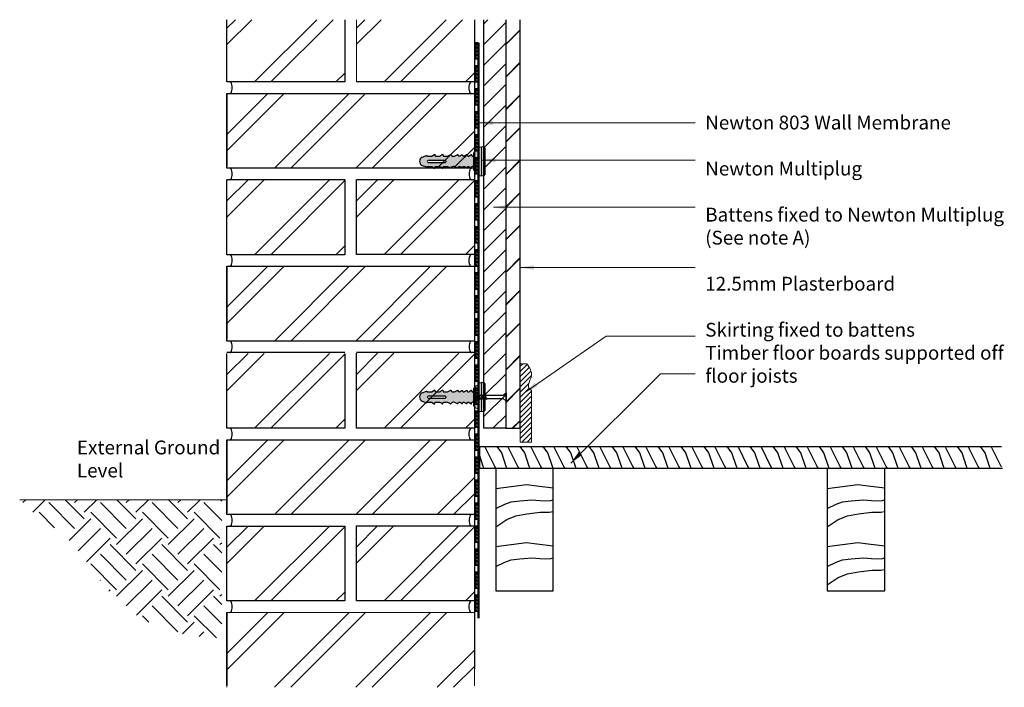
# Model space of a CAD drawing. Units: millimetres. Extents: x 4324 to 5180, y 1869 to 2449.
import ezdxf

# ---------------------------------------------------------------- set-up
doc = ezdxf.new("R2010")
doc.units = ezdxf.units.MM
doc.header["$LTSCALE"] = 10
doc.linetypes.add('HIDDEN', pattern=[9.525, 6.35, -3.175])
doc.layers.add('Leader', color=7, linetype='Continuous', lineweight=20)
for name, color, linetype in [('Newton Damp Proofing', 5, 'Continuous'), ('Notes', 7, 'Continuous'), ('Structure', 7, 'Continuous')]:
    doc.layers.add(name, color=color, linetype=linetype)
doc.styles.add('CITY', font='cityb___.ttf', dxfattribs={"height": 15})
doc.styles.get("Standard").update_dxf_attribs({"font": 'arial.ttf'})
doc.dimstyles.new('1X4', dxfattribs={"dimtxt": 3, "dimasz": 12, "dimexe": 0.8, "dimexo": 1, "dimgap": 2, "dimtad": 0, "dimdec": 0, "dimlfac": 4, "dimrnd": 0.05, "dimdsep": 46, "dimtxsty": 'CITY', "dimcen": -5, "dimclrd": 7, "dimclre": 2, "dimclrt": 7, "dimadec": 0, "dimazin": 0, "dimtfac": 1, "dimtdec": 0, "dimtofl": 0, "dimtmove": 0, "dimatfit": 0, "dimfxl": 1, "dimtolj": 1, "dimtzin": 0, "dimlwd": 15, "dimlwe": 18, "dimarcsym": 0})

# ---------------------------------------------------------------- blocks, each defined once
blk = doc.blocks.new('A$C103A136E')
at = {"layer": 'Newton Damp Proofing', "color": 5, "ltscale": 2}
for p, q in [((14, 3), (0, 3)), ((0, 3), (20, 3)), ((0, 2.5), (0, 0)), ((13.5, 2.5), (0.5, 2.5)), ((0.5, 2.5), (0.5, 0.5)), ((0.5, 0.5), (13.5, 0.5)), ((13.5, 0.5), (13.5, 2.5)), ((14, 0), (14, 2.5)), ((20, 2.5), (14, 2.5)), ((0, 0), (14, 0))]:
    blk.add_line(p, q, dxfattribs=at)
at = {"layer": 'Newton Damp Proofing', "color": 5, "ltscale": 3}
blk.add_line((9.6, 0.5), (11.89, 2.5), dxfattribs=at)
for points in [[(0.5, 0.5), (2.78, 2.5)], [(3.39, 0.5), (5.67, 2.5)], [(6.47, 0.5), (8.76, 2.5)], [(12.71, 0.5), (13.5, 1.19)]]:
    blk.add_lwpolyline(points, dxfattribs=at)
blk = doc.blocks.new('A$C739C2599')
at = {"layer": 'Newton Damp Proofing', "ltscale": 2}
h = blk.add_hatch(color=174, dxfattribs=at)
h.paths.add_polyline_path([(46.9, 16.92), (46.49, 16.92), (46.4, 16.92), (46.23, 16.95), (46.05, 16.98), (45.87, 17.07), (45.67, 17.23), (45.58, 17.32), (45.48, 17.46), (45.4, 17.68), (45.35, 17.78), (45.33, 18.05), (45.33, 18.17), (45.3, 18.33), (45.23, 18.47), (45.12, 18.52), (44.99, 18.52), (44.88, 18.49), (44.81, 18.45), (43.88, 17.66), (42.77, 17.14), (42.43, 17.09), (41.98, 17.21), (41.89, 17.23), (41.63, 17.49), (41.59, 17.53), (41.54, 17.58), (41.49, 17.63), (41.47, 17.71), (41.42, 17.85), (41.36, 18.06), (41.34, 18.15), (41.31, 18.21), (41.28, 18.28), (41.23, 18.38), (41.09, 18.43), (41.02, 18.45), (40.83, 18.37), (40.35, 17.99), (40.12, 17.82), (39.93, 17.67), (39.85, 17.6), (39.18, 17.31), (38.88, 17.18), (38.74, 17.12), (38.7, 17.11), (38.62, 17.1), (38.41, 17.08), (38.29, 17.11), (38.15, 17.15), (37.91, 17.21), (37.78, 17.32), (37.64, 17.44), (37.51, 17.57), (37.36, 18.01), (37.33, 18.08), (37.28, 18.18), (37.22, 18.28), (37.11, 18.32), (37.03, 18.34), (36.96, 18.32), (36.75, 18.18), (36.66, 18.06), (36.34, 17.83), (36.03, 17.61), (35.68, 17.43), (35.03, 17.21), (34.84, 17.18), (34.67, 17.15), (34.42, 17.23), (34.22, 17.28), (34.07, 17.33), (33.99, 17.36), (33.97, 17.36), (33.89, 17.45), (33.83, 17.52), (33.79, 17.57), (33.71, 17.66), (33.68, 17.69), (33.65, 17.73), (33.61, 17.78), (33.51, 17.89), (33.5, 17.94), (33.47, 18.01), (33.44, 18.09), (33.39, 18.19), (33.38, 18.2), (33.35, 18.24), (33.31, 18.29), (33.26, 18.34), (33.22, 18.39), (33.19, 18.4), (33.07, 18.39), (32.96, 18.38), (32.79, 18.25), (32.27, 18), (31.73, 17.7), (31.06, 17.4), (30.37, 17.07), (29.87, 16.96), (29.47, 16.95), (28.63, 17.1), (27.92, 17.57), (27.45, 18.28), (27.35, 18.37), (27.28, 18.42), (27.23, 18.44), (27.15, 18.44), (27.11, 18.44), (27.07, 18.44), (27.03, 18.44), (26.76, 18.3), (26.02, 17.87), (25.07, 17.36), (24.44, 17.15), (21.07, 17.15), (21.02, 17.15), (20.91, 17.19), (20.82, 17.29), (20.74, 17.36), (20.64, 17.49), (20.54, 17.74), (20.48, 17.86), (20.43, 18.02), (20.39, 18.14), (20.37, 18.3), (20.35, 18.42), (20.31, 18.52), (20.25, 18.58), (20.19, 18.62), (20.13, 18.64), (20.06, 18.65), (19.97, 18.63), (19.85, 18.55), (19.42, 18.16), (18.92, 17.83), (18.24, 17.47), (17.46, 17.16), (14.08, 17.16), (14, 17.16), (13.86, 17.17), (13.77, 17.25), (13.68, 17.42), (13.55, 17.65), (13.49, 17.8), (13.44, 17.95), (13.37, 18.22), (13.35, 18.36), (13.34, 18.43), (13.31, 18.48), (13.29, 18.53), (13.25, 18.57), (13.22, 18.59), (13.16, 18.62), (13.09, 18.64), (13.04, 18.65), (12.98, 18.63), (12.87, 18.58), (10.78, 17.16), (6.67, 17.16), (6.62, 17.17), (6.57, 17.18), (6.52, 17.2), (6.47, 17.24), (6.45, 17.27), (6.42, 17.32), (6.29, 17.52), (6.23, 17.57), (6.14, 17.6), (6.1, 17.6), (6.04, 17.6), (5.98, 17.58), (2.48, 16.23, 0.309661), (0, 12.62, 0.310413), (2.48, 9.01), (5.98, 7.66), (6.04, 7.64), (6.1, 7.64), (6.14, 7.64), (6.23, 7.67), (6.29, 7.72), (6.42, 7.92), (6.45, 7.97), (6.47, 8), (6.52, 8.03), (6.57, 8.06), (6.62, 8.07), (6.67, 8.08), (10.78, 8.08), (12.87, 6.66), (12.98, 6.61), (13.04, 6.59), (13.09, 6.59), (13.16, 6.62), (13.22, 6.64), (13.25, 6.67), (13.29, 6.71), (13.31, 6.75), (13.34, 6.81), (13.35, 6.88), (13.37, 7.02), (13.44, 7.29), (13.49, 7.44), (13.55, 7.59), (13.68, 7.82), (13.77, 7.99), (13.86, 8.07), (14, 8.08), (14.08, 8.08), (17.46, 8.08), (18.24, 7.77), (18.92, 7.4), (19.42, 7.07), (19.85, 6.69), (19.97, 6.61), (20.06, 6.59), (20.13, 6.6), (20.19, 6.62), (20.25, 6.66), (20.31, 6.71), (20.35, 6.82), (20.37, 6.94), (20.39, 7.1), (20.43, 7.21), (20.48, 7.38), (20.54, 7.5), (20.64, 7.75), (20.74, 7.88), (20.82, 7.95), (20.91, 8.05), (21.02, 8.09), (21.07, 8.09), (24.44, 8.09), (25.07, 7.88), (26.02, 7.37), (26.76, 6.94), (27.03, 6.8), (27.07, 6.8), (27.11, 6.8), (27.15, 6.8), (27.23, 6.8), (27.28, 6.81), (27.35, 6.87), (27.45, 6.96), (27.92, 7.67), (28.63, 8.14), (29.47, 8.28), (29.87, 8.28), (30.37, 8.16), (31.06, 7.84), (31.73, 7.54), (32.27, 7.23), (32.79, 6.99), (32.96, 6.86), (33.07, 6.85), (33.19, 6.84), (33.22, 6.85), (33.26, 6.89), (33.31, 6.95), (33.35, 7), (33.38, 7.03), (33.39, 7.05), (33.44, 7.15), (33.47, 7.23), (33.5, 7.3), (33.51, 7.35), (33.61, 7.46), (33.65, 7.51), (33.68, 7.55), (33.71, 7.58), (33.79, 7.67), (33.83, 7.72), (33.89, 7.79), (33.97, 7.88), (33.99, 7.88), (34.07, 7.91), (34.22, 7.95), (34.42, 8.01), (34.67, 8.08), (34.84, 8.06), (35.03, 8.03), (35.17, 8), (35.68, 7.81), (36.03, 7.63), (36.34, 7.41), (36.66, 7.18), (36.75, 7.06), (36.96, 6.92), (37.03, 6.89), (37.11, 6.92), (37.22, 6.96), (37.28, 7.05), (37.33, 7.15), (37.36, 7.23), (37.51, 7.67), (37.64, 7.79), (37.78, 7.92), (37.91, 8.03), (38.15, 8.09), (38.29, 8.13), (38.41, 8.16), (38.62, 8.14), (38.7, 8.13), (38.74, 8.12), (38.88, 8.06), (39.18, 7.93), (39.85, 7.63), (39.93, 7.57), (40.12, 7.42), (40.35, 7.24), (40.83, 6.87), (41.02, 6.79), (41.09, 6.8), (41.23, 6.85), (41.28, 6.95), (41.31, 7.03), (41.34, 7.09), (41.36, 7.18), (41.42, 7.38), (41.47, 7.53), (41.49, 7.61), (41.54, 7.66), (41.59, 7.71), (41.63, 7.75), (41.89, 8), (41.98, 8.03), (42.43, 8.15), (42.77, 8.1), (43.88, 7.57), (44.81, 6.79), (44.88, 6.75), (44.99, 6.72), (45.12, 6.72), (45.23, 6.77), (45.3, 6.91), (45.33, 7.06), (45.33, 7.19), (45.35, 7.46), (45.4, 7.56), (45.48, 7.78), (45.58, 7.92), (45.67, 8.01), (45.87, 8.17), (46.05, 8.26), (46.23, 8.29), (46.4, 8.32), (46.49, 8.32), (46.9, 8.32), (46.9, 10.87)])
h.paths.add_polyline_path([(7.61, 13.62), (22.38, 13.62, -0.414214), (22.88, 13.12), (22.88, 12.12, -0.414214), (22.38, 11.62), (7.61, 11.62, -1)], flags=16)
h = blk.add_hatch(color=30, dxfattribs=at)
h.paths.add_polyline_path([(51.22, 22.91, 0.224916), (46.98, 19.7, 0.120624), (46.9, 19.35), (46.9, 10.87), (46.9, 5.65, 0.120624), (46.98, 5.3, 0.224916), (51.22, 2.09), (51.22, 10.02)])
h.paths.add_polyline_path([(51.82, 23.64, -0.355176), (51.22, 22.91), (51.22, 10.02), (51.22, 2.09, -0.355176), (51.82, 1.36), (51.82, 9.52)])
h.paths.add_polyline_path([(53.82, 25), (51.82, 25), (51.82, 9.52), (51.82, 0), (53.82, 0), (53.82, 9.52)])
for points in [[(55.98, 25.15), (53.81, 25.22), (53.81, 25), (53.82, 25), (53.82, 9.52), (53.82, 0.01), (55.98, 0.09), (55.98, 12.62)], [(56.93, 24.29, 0.362379), (55.98, 25.15), (55.98, 12.62), (55.98, 0.09, 0.362379), (56.93, 0.94)]]:
    blk.add_hatch(color=174, dxfattribs=at).paths.add_polyline_path(points)
at = {"color": 36, "linetype": 'Continuous', "lineweight": 15}
blk.add_line((53.82, 25), (51.82, 25), dxfattribs=at)
at = {"color": 178, "linetype": 'Continuous', "lineweight": 15}
blk.add_line((55.98, 25.15), (53.81, 25.22), dxfattribs=at)
at = {"color": 186, "linetype": 'Continuous', "lineweight": 15}
blk.add_line((53.81, 25), (53.81, 25.22), dxfattribs=at)
at = {"color": 178, "linetype": 'Continuous', "lineweight": 15}
blk.add_arc((55.94, 24.15), 1, 8.32156, 87.99946, dxfattribs=at)
at = {"layer": 'Newton Damp Proofing', "color": 186, "linetype": 'Continuous', "lineweight": 15}
for p, q in [((5.98, 17.58), (2.48, 16.23)), ((2.48, 9.01), (5.98, 7.66)), ((22.38, 13.62), (7.61, 13.62)), ((7.61, 11.62), (22.38, 11.62)), ((22.88, 12.12), (22.88, 13.12))]:
    blk.add_line(p, q, dxfattribs=at)
at = {"layer": 'Newton Damp Proofing', "color": 36, "linetype": 'Continuous', "lineweight": 15}
for p, q in [((46.9, 19.35), (46.9, 10.87)), ((51.22, 10.02), (51.22, 22.91)), ((51.82, 9.52), (51.82, 25)), ((53.82, 9.52), (53.82, 25)), ((46.9, 10.87), (46.9, 5.65)), ((51.22, 2.09), (51.22, 10.02)), ((51.82, 0), (51.82, 9.52)), ((53.82, 0), (53.82, 9.52)), ((51.82, 0), (53.82, 0))]:
    blk.add_line(p, q, dxfattribs=at)
at = {"layer": 'Newton Damp Proofing', "color": 178, "linetype": 'Continuous', "lineweight": 15}
for p, q in [((55.98, 25.15), (55.98, 12.62)), ((55.98, 12.62), (55.98, 0.09)), ((53.81, 0.01), (55.98, 0.09))]:
    blk.add_line(p, q, dxfattribs=at)
at = {"layer": 'Newton Damp Proofing', "color": 178, "linetype": 'HIDDEN', "lineweight": 0}
for p, q in [((55.98, 12.62), (55.98, 25.15)), ((55.98, 0.09), (55.98, 12.62))]:
    blk.add_line(p, q, dxfattribs=at)
at = {"layer": 'Newton Damp Proofing', "color": 178, "ltscale": 2}
blk.add_line((56.93, 24.29), (56.93, 0.94), dxfattribs=at)
at = {"layer": 'Newton Damp Proofing', "color": 186, "ltscale": 2}
for p, q in [((7.61, 13.62), (22.38, 13.62)), ((7.61, 11.62), (22.38, 11.62)), ((22.88, 13.12), (22.88, 12.12)), ((46.49, 16.92), (46.9, 16.92)), ((46.49, 8.32), (46.9, 8.32))]:
    blk.add_line(p, q, dxfattribs=at)
for points in [[(2.48, 16.23), (5.98, 17.58)], [(5.98, 17.58), (6.04, 17.6), (6.1, 17.6), (6.14, 17.6), (6.23, 17.57), (6.29, 17.52), (6.42, 17.32), (6.45, 17.27), (6.47, 17.24), (6.52, 17.2), (6.57, 17.18), (6.62, 17.17), (6.67, 17.16), (10.78, 17.16), (12.87, 18.58), (12.98, 18.63), (13.04, 18.65), (13.09, 18.64), (13.16, 18.62), (13.22, 18.59), (13.25, 18.57), (13.29, 18.53), (13.31, 18.48), (13.34, 18.43), (13.35, 18.36), (13.37, 18.22), (13.44, 17.95), (13.49, 17.8), (13.55, 17.65), (13.68, 17.42), (13.77, 17.25), (13.86, 17.17), (14, 17.16), (14.08, 17.16), (17.46, 17.16), (18.24, 17.47), (18.92, 17.83), (19.42, 18.16), (19.85, 18.55), (19.97, 18.63), (20.06, 18.65), (20.13, 18.64), (20.19, 18.62), (20.25, 18.58), (20.31, 18.52), (20.35, 18.42), (20.37, 18.3), (20.39, 18.14), (20.43, 18.02), (20.48, 17.86), (20.54, 17.74), (20.64, 17.49), (20.74, 17.36), (20.82, 17.29), (20.91, 17.19), (21.02, 17.15), (21.07, 17.15), (24.44, 17.15), (25.07, 17.36), (26.02, 17.87), (26.76, 18.3), (27.03, 18.44), (27.07, 18.44), (27.11, 18.44), (27.15, 18.44), (27.23, 18.44), (27.28, 18.42), (27.35, 18.37), (27.45, 18.28), (27.92, 17.57), (28.63, 17.1), (29.47, 16.95), (29.87, 16.96), (30.37, 17.07), (31.06, 17.4), (31.73, 17.7), (32.27, 18), (32.79, 18.25), (32.96, 18.38), (33.07, 18.39), (33.19, 18.4), (33.22, 18.39), (33.26, 18.34), (33.31, 18.29), (33.35, 18.24), (33.38, 18.2), (33.39, 18.19), (33.44, 18.09), (33.47, 18.01), (33.5, 17.94), (33.51, 17.89), (33.61, 17.78), (33.65, 17.73), (33.68, 17.69), (33.71, 17.66), (33.79, 17.57), (33.83, 17.52), (33.89, 17.45), (33.97, 17.36), (33.99, 17.36), (34.07, 17.33), (34.22, 17.28), (34.42, 17.23), (34.67, 17.15), (34.84, 17.18), (35.03, 17.21), (35.68, 17.43), (35.68, 17.43), (36.03, 17.61), (36.34, 17.83), (36.66, 18.06), (36.75, 18.18), (36.96, 18.32), (37.03, 18.34), (37.11, 18.32), (37.22, 18.28), (37.28, 18.18), (37.33, 18.08), (37.36, 18.01), (37.51, 17.57), (37.64, 17.44), (37.78, 17.32), (37.91, 17.21), (38.15, 17.15), (38.29, 17.11), (38.39, 17.08), (38.42, 17.08), (38.62, 17.1), (38.7, 17.11), (38.74, 17.12), (38.88, 17.18), (39.18, 17.31), (39.85, 17.6), (39.93, 17.67), (40.12, 17.82), (40.35, 17.99), (40.83, 18.37), (41.02, 18.45), (41.09, 18.43), (41.23, 18.38), (41.28, 18.28), (41.31, 18.21), (41.34, 18.15), (41.36, 18.06), (41.42, 17.85), (41.47, 17.71), (41.49, 17.63), (41.54, 17.58), (41.59, 17.53), (41.63, 17.49), (41.89, 17.23), (41.98, 17.21), (42.43, 17.09), (42.77, 17.14), (43.88, 17.66), (44.81, 18.45), (44.88, 18.49), (44.99, 18.52), (45.12, 18.52), (45.23, 18.47), (45.3, 18.33), (45.33, 18.17), (45.33, 18.05), (45.35, 17.78), (45.4, 17.68), (45.48, 17.46), (45.58, 17.32), (45.67, 17.23), (45.87, 17.07), (46.05, 16.98), (46.23, 16.95), (46.4, 16.92), (46.49, 16.92), (46.9, 16.92)], [(2.48, 9.01), (5.98, 7.66)], [(5.98, 7.66), (6.04, 7.64), (6.1, 7.64), (6.14, 7.64), (6.23, 7.67), (6.29, 7.72), (6.42, 7.92), (6.45, 7.97), (6.47, 8), (6.52, 8.03), (6.57, 8.06), (6.62, 8.07), (6.67, 8.08), (10.78, 8.08), (12.87, 6.66), (12.98, 6.61), (13.04, 6.59), (13.09, 6.59), (13.16, 6.62), (13.22, 6.64), (13.25, 6.67), (13.29, 6.71), (13.31, 6.75), (13.34, 6.81), (13.35, 6.88), (13.37, 7.02), (13.44, 7.29), (13.49, 7.44), (13.55, 7.59), (13.68, 7.82), (13.77, 7.99), (13.86, 8.07), (14, 8.08), (14.08, 8.08), (17.46, 8.08), (18.24, 7.77), (18.92, 7.4), (19.42, 7.07), (19.85, 6.69), (19.97, 6.61), (20.06, 6.59), (20.13, 6.6), (20.19, 6.62), (20.25, 6.66), (20.31, 6.71), (20.35, 6.82), (20.37, 6.94), (20.39, 7.1), (20.43, 7.21), (20.48, 7.38), (20.54, 7.5), (20.64, 7.75), (20.74, 7.88), (20.82, 7.95), (20.91, 8.05), (21.02, 8.09), (21.07, 8.09), (24.44, 8.09), (25.07, 7.88), (26.02, 7.37), (26.76, 6.94), (27.03, 6.8), (27.07, 6.8), (27.11, 6.8), (27.15, 6.8), (27.23, 6.8), (27.28, 6.81), (27.35, 6.87), (27.45, 6.96), (27.92, 7.67), (28.63, 8.14), (29.47, 8.28), (29.87, 8.28), (30.37, 8.16), (31.06, 7.84), (31.73, 7.54), (32.27, 7.23), (32.79, 6.99), (32.96, 6.86), (33.07, 6.85), (33.19, 6.84), (33.22, 6.85), (33.26, 6.89), (33.31, 6.95), (33.35, 7), (33.38, 7.03), (33.39, 7.05), (33.44, 7.15), (33.47, 7.23), (33.5, 7.3), (33.51, 7.35), (33.61, 7.46), (33.65, 7.51), (33.68, 7.55), (33.71, 7.58), (33.79, 7.67), (33.83, 7.72), (33.89, 7.79), (33.97, 7.88), (33.99, 7.88), (34.07, 7.91), (34.22, 7.95), (34.42, 8.01), (34.67, 8.08), (34.84, 8.06), (35.03, 8.03), (35.17, 8), (35.68, 7.81), (36.03, 7.63), (36.34, 7.41), (36.66, 7.18), (36.75, 7.06), (36.96, 6.92), (37.03, 6.89), (37.11, 6.92), (37.22, 6.96), (37.28, 7.05), (37.33, 7.15), (37.36, 7.23), (37.51, 7.67), (37.64, 7.79), (37.78, 7.92), (37.91, 8.03), (38.15, 8.09), (38.29, 8.13), (38.39, 8.16), (38.42, 8.16), (38.62, 8.14), (38.7, 8.13), (38.74, 8.12), (38.88, 8.06), (39.18, 7.93), (39.85, 7.63), (39.93, 7.57), (40.12, 7.42), (40.35, 7.24), (40.83, 6.87), (41.02, 6.79), (41.09, 6.8), (41.23, 6.85), (41.28, 6.95), (41.31, 7.03), (41.34, 7.09), (41.36, 7.18), (41.42, 7.38), (41.47, 7.53), (41.49, 7.61), (41.54, 7.66), (41.59, 7.71), (41.63, 7.75), (41.89, 8), (41.98, 8.03), (42.43, 8.15), (42.77, 8.1), (43.88, 7.57), (44.81, 6.79), (44.88, 6.75), (44.99, 6.72), (45.12, 6.72), (45.23, 6.77), (45.3, 6.91), (45.33, 7.06), (45.33, 7.19), (45.35, 7.46), (45.4, 7.56), (45.48, 7.78), (45.58, 7.92), (45.67, 8.01), (45.87, 8.17), (46.05, 8.26), (46.23, 8.29), (46.4, 8.32), (46.49, 8.32), (46.9, 8.32)]]:
    blk.add_lwpolyline(points, dxfattribs=at)
at = {"layer": 'Newton Damp Proofing', "color": 36, "linetype": 'Continuous', "lineweight": 15}
for centre, radius, start, end in [((47.65, 19.35), 0.75, 152.48797, 180), ((52.49, 16.83), 6.21, 101.78476, 152.48797), ((51.07, 23.64), 0.75, 281.78476, 360), ((47.65, 5.65), 0.75, 180, 207.51203), ((52.49, 8.17), 6.21, 207.51203, 258.21524), ((51.07, 1.36), 0.75, 0, 78.21524)]:
    blk.add_arc(centre, radius, start, end, dxfattribs=at)
at = {"layer": 'Newton Damp Proofing', "color": 186, "linetype": 'Continuous', "lineweight": 15}
for centre, radius, start, end in [((3.87, 12.62), 3.87, 111.09846, 180), ((3.87, 12.62), 3.87, 180, 248.90154), ((7.61, 12.62), 1, 90, 270), ((22.38, 13.12), 0.5, 0, 90), ((22.38, 12.12), 0.5, 270, 0)]:
    blk.add_arc(centre, radius, start, end, dxfattribs=at)
at = {"layer": 'Newton Damp Proofing', "color": 186, "ltscale": 2}
blk.add_arc((3.87, 12.62), 3.87, 111.09846, 248.90199, dxfattribs=at)
at = {"layer": 'Newton Damp Proofing', "color": 178, "linetype": 'Continuous', "lineweight": 15}
blk.add_arc((55.94, 1.09), 1, 272.00054, 351.67844, dxfattribs=at)
blk = doc.blocks.new('skirting board')
at = {"layer": 'Structure', "lineweight": 13}
h = blk.add_hatch(dxfattribs=at)
h.set_pattern_fill('ANSI31', color=256)
h.set_pattern_definition([(45, (-5603.099, -2081.1357), (-2.245064, 2.245064), [])])
edge = h.paths.add_edge_path()
edge.add_spline(control_points=[(0, 44.72), (-0.94, 45.5), (-2.88, 47.11), (-2.39, 52.29), (1.85, 58.83), (-1.68, 64.61), (-3.84, 68.14)], knot_values=[0, 0, 0, 0, 3.459205, 7.121287, 14.232169, 25.375983, 25.375983, 25.375983, 25.375983], degree=3, periodic=0)
edge.add_line((-3.84, 68.14), (-9.84, 68.14))
edge.add_line((-9.84, 68.14), (-9.84, 0))
edge.add_line((-9.84, 0), (0, 0))
edge.add_line((0, 0), (0, 44.72))
for points in [[(-9.84, 68.14), (-3.84, 68.14)], [(0, 0), (-9.84, 0), (-9.84, 68.14), (-3.84, 68.14)], [(-9.84, 6.87), (-9.84, 65.14)], [(0, 44.72), (0, 0)]]:
    blk.add_lwpolyline(points, dxfattribs=at)
blk.add_spline([(-3.84, 68.14), (0, 57.68), (-2.31, 50.95), (-2.31, 47.29), (0, 44.72)], degree=3, dxfattribs=at)

msp = doc.modelspace()

# ---------------------------------------------------------------- hatches: boundary and pattern name
at = {"layer": 'Structure', "lineweight": 13}
h = msp.add_hatch(dxfattribs=at)
h.set_pattern_fill('ANSI31', color=256, scale=4)
h.set_pattern_definition([(45, (3168.999, -1502.222), (-8.980256, 8.980256), [])])
h.paths.add_polyline_path([(4746.49, 2448.56), (4727.49, 2448.56), (4727.49, 2093.64), (4746.49, 2093.64)])
at = {"layer": 'Structure', "ltscale": 2}
h = msp.add_hatch(dxfattribs=at)
h.set_pattern_fill('WOOD1', scale=20, angle=-90, style=0, pattern_type=2)
h.set_pattern_definition([(126.8699, (4882.94, -807.658), (40.0000025, -59.9999984), [10, -90]), (116.5651, (4876.94, -819.658), (-20.000026, 19.999983), [22.36068, -22.36068]), (108.4349, (4866.94, -819.658), (-19.999968, 40.000009), [12.64912, -50.59644])])
h.paths.add_polyline_path([(5177.15, 2058.69), (5177.15, 2077.69), (4723.9, 2077.69), (4723.9, 2058.69)])
at = {"layer": 'Structure', "lineweight": 13}
h = msp.add_hatch(dxfattribs=at)
h.set_pattern_fill('EARTH', color=253, scale=5, angle=45)
h.set_pattern_definition([(45, (-65.004, 2e-13), (4e-15, 44.90128), [31.75, -31.75]), (45, (-73.423, 8.42), (4e-15, 44.90128), [31.75, -31.75]), (45, (-81.842, 16.838), (4e-15, 44.90128), [31.75, -31.75]), (135, (-81.842, 22.45), (-44.90128, 4e-15), [31.75, -31.75]), (135, (-73.423, 30.87), (-44.90128, 4e-15), [31.75, -31.75]), (135, (-65.004, 39.29), (-44.90128, 4e-15), [31.75, -31.75])])
edge = h.paths.add_edge_path()
edge.add_spline(control_points=[(4324.13, 2031.46), (4329.82, 2022.1), (4374.18, 2001.67), (4405.14, 1930.41), (4469.67, 1911.36), (4499.66, 1911.36)], knot_values=[0, 0, 0, 0, 96.360657, 210.254142, 309.196898, 309.196898, 309.196898, 309.196898], degree=3, periodic=0)
edge.add_line((4499.66, 1911.36), (4499.66, 2031.46))
edge.add_line((4499.66, 2031.46), (4324.13, 2031.46))

# ---------------------------------------------------------------- linework, layer by layer
at = {"layer": 'Structure', "color": 7, "ltscale": 2}
for p, q in [((4504.23, 2394.47), (4504.23, 2448.56)), ((4504.23, 2427.03), (4525.77, 2448.56)), ((4504.23, 2441.17), (4511.63, 2448.56)), ((4582.34, 2448.56), (4528.25, 2394.47)), ((4542.39, 2394.47), (4596.48, 2448.56)), ((4606.73, 2448.56), (4606.73, 2394.47)), ((4616.74, 2427.17), (4638.13, 2448.56)), ((4616.74, 2441.31), (4623.99, 2448.56)), ((4694.7, 2448.56), (4640.75, 2394.62)), ((4654.89, 2394.62), (4708.84, 2448.56)), ((4719.24, 2448.56), (4719.24, 2394.62)), ((4758.99, 2093.64), (4758.99, 2448.56)), ((4746.49, 2427.34), (4758.99, 2439.84)), ((4746.49, 2426.94), (4758.99, 2439.44)), ((4746.49, 2399.06), (4758.99, 2411.56)), ((4746.49, 2398.66), (4758.99, 2411.16)), ((4598.96, 2394.47), (4606.73, 2402.25)), ((4711.46, 2394.62), (4719.24, 2402.39)), ((4606.73, 2394.47), (4504.23, 2394.47)), ((4719.24, 2394.62), (4616.74, 2394.62)), ((4504.23, 2384.45), (4504.23, 2321.07)), ((4504.23, 2321.07), (4504.23, 2384.45)), ((4504.23, 2384.45), (4719.23, 2384.45)), ((4504.23, 2319.45), (4504.23, 2384.45)), ((4504.23, 2348.88), (4539.8, 2384.45)), ((4504.23, 2334.73), (4553.95, 2384.45)), ((4545.51, 2319.45), (4610.51, 2384.45)), ((4559.66, 2319.45), (4624.66, 2384.45)), ((4616.23, 2319.45), (4681.23, 2384.45)), ((4630.37, 2319.45), (4695.37, 2384.45)), ((4719.23, 2384.45), (4719.23, 2319.45)), ((4746.49, 2370.77), (4758.99, 2383.27)), ((4746.49, 2370.37), (4758.99, 2382.87)), ((4719.23, 2367.99), (4719.23, 2365.62)), ((4746.49, 2342.49), (4758.99, 2354.99)), ((4746.49, 2342.09), (4758.99, 2354.59)), ((4686.94, 2319.45), (4719.23, 2351.74)), ((4701.08, 2319.45), (4719.23, 2337.6)), ((4719.23, 2319.45), (4504.23, 2319.45)), ((4746.49, 2314.21), (4758.99, 2326.71)), ((4746.49, 2313.81), (4758.99, 2326.31)), ((4606.73, 2309.41), (4504.23, 2309.41)), ((4504.23, 2244.41), (4504.23, 2309.41)), ((4504.23, 2276.97), (4536.68, 2309.41)), ((4504.23, 2291.11), (4522.54, 2309.41)), ((4593.25, 2309.41), (4528.25, 2244.41)), ((4542.39, 2244.41), (4606.73, 2308.76)), ((4606.73, 2309.41), (4606.73, 2244.41)), ((4719.24, 2309.56), (4616.74, 2309.56)), ((4616.74, 2244.56), (4616.74, 2309.56)), ((4616.74, 2277.11), (4649.18, 2309.56)), ((4616.74, 2291.25), (4635.04, 2309.56)), ((4705.75, 2309.56), (4640.75, 2244.56)), ((4654.89, 2244.56), (4719.24, 2308.9)), ((4719.24, 2309.56), (4719.24, 2244.56)), ((4746.49, 2285.92), (4758.99, 2298.42)), ((4746.49, 2285.52), (4758.99, 2298.02)), ((4746.49, 2257.64), (4758.99, 2270.14)), ((4746.49, 2257.24), (4758.99, 2269.74)), ((4598.96, 2244.41), (4606.73, 2252.19)), ((4711.46, 2244.56), (4719.24, 2252.33)), ((4606.73, 2244.41), (4504.23, 2244.41)), ((4719.24, 2244.56), (4616.74, 2244.56)), ((4746.49, 2229.35), (4758.99, 2241.85)), ((4504.23, 2234.39), (4504.23, 2171.01)), ((4504.23, 2171.01), (4504.23, 2234.39)), ((4504.23, 2234.39), (4719.23, 2234.39)), ((4504.23, 2169.39), (4504.23, 2234.39)), ((4504.23, 2198.82), (4539.8, 2234.39)), ((4504.23, 2184.67), (4553.95, 2234.39)), ((4545.51, 2169.39), (4610.51, 2234.39)), ((4559.66, 2169.39), (4624.66, 2234.39)), ((4616.23, 2169.39), (4681.23, 2234.39)), ((4630.37, 2169.39), (4695.37, 2234.39)), ((4686.59, 2225.61), (4695.37, 2234.39)), ((4719.23, 2234.39), (4719.23, 2169.39)), ((4746.49, 2228.95), (4758.99, 2241.45)), ((4685.41, 2224.43), (4685.89, 2224.91)), ((4746.49, 2201.07), (4758.99, 2213.57)), ((4746.49, 2200.67), (4758.99, 2213.17)), ((4746.49, 2172.78), (4758.99, 2185.28)), ((4746.49, 2172.38), (4758.99, 2184.88)), ((4719.23, 2169.39), (4504.23, 2169.39)), ((4606.73, 2159.35), (4504.23, 2159.35)), ((4504.23, 2093.6), (4504.23, 2158.6)), ((4504.23, 2126.16), (4536.68, 2158.6)), ((4504.23, 2140.3), (4522.54, 2158.6)), ((4593.25, 2158.6), (4528.25, 2093.6)), ((4542.39, 2093.6), (4606.73, 2157.95)), ((4606.73, 2158.6), (4606.73, 2093.6)), ((4719.24, 2159.5), (4616.74, 2159.5)), ((4616.74, 2093.75), (4616.74, 2158.75)), ((4616.74, 2126.3), (4649.18, 2158.75)), ((4616.74, 2140.44), (4635.04, 2158.75)), ((4705.75, 2158.75), (4640.75, 2093.75)), ((4654.89, 2093.75), (4719.24, 2158.09)), ((4719.24, 2158.75), (4719.24, 2093.75)), ((4746.49, 2144.5), (4758.99, 2157)), ((4746.49, 2144.1), (4758.99, 2156.6)), ((4746.49, 2116.22), (4758.99, 2128.72)), ((4746.49, 2115.82), (4758.99, 2128.32)), ((4730.29, 2119.4), (4727.49, 2118)), ((4598.96, 2093.6), (4606.73, 2101.38)), ((4711.46, 2093.75), (4719.24, 2101.52)), ((4752.19, 2093.64), (4758.99, 2100.43)), ((4752.59, 2093.64), (4758.99, 2100.03)), ((4606.73, 2093.6), (4504.23, 2093.6)), ((4719.24, 2093.75), (4616.74, 2093.75)), ((4746.49, 2093.64), (4758.99, 2093.64)), ((4746.49, 2093.61), (4748.49, 2093.61)), ((4504.23, 2083.58), (4504.23, 2020.2)), ((4504.23, 2020.2), (4504.23, 2083.58)), ((4504.23, 2083.58), (4719.23, 2083.58)), ((4504.23, 2018.58), (4504.23, 2083.58)), ((4504.23, 2048.01), (4539.8, 2083.58)), ((4504.23, 2033.86), (4553.95, 2083.58)), ((4545.51, 2018.58), (4610.51, 2083.58)), ((4559.66, 2018.58), (4624.66, 2083.58)), ((4616.23, 2018.58), (4681.23, 2083.58)), ((4630.37, 2018.58), (4695.37, 2083.58)), ((4686.59, 2074.8), (4695.37, 2083.58)), ((4719.23, 2083.58), (4719.23, 2076.12)), ((4719.23, 2083.58), (4719.23, 2018.58)), ((4685.41, 2073.62), (4685.89, 2074.1)), ((4719.23, 2078.75), (4719.23, 2076.12)), ((4719.23, 2067.12), (4719.23, 2064.75)), ((4686.94, 2018.58), (4719.23, 2050.87)), ((4701.08, 2018.58), (4719.23, 2036.73)), ((4719.23, 2018.58), (4504.23, 2018.58)), ((4504.23, 2008.58), (4606.73, 2008.58)), ((4504.23, 1943.58), (4504.23, 2008.58)), ((4504.23, 1976.13), (4536.68, 2008.58)), ((4504.23, 1990.27), (4522.54, 2008.58)), ((4593.25, 2008.58), (4528.25, 1943.58)), ((4542.39, 1943.58), (4606.73, 2007.92)), ((4606.73, 2008.58), (4606.73, 1943.58)), ((4616.74, 2008.72), (4719.24, 2008.72)), ((4616.74, 1943.72), (4616.74, 2008.72)), ((4616.74, 1976.28), (4649.18, 2008.72)), ((4616.74, 1990.42), (4635.04, 2008.72)), ((4705.75, 2008.72), (4640.75, 1943.72)), ((4654.89, 1943.72), (4719.24, 2008.06)), ((4719.24, 2008.72), (4719.24, 1943.72)), ((4598.96, 1943.58), (4606.73, 1951.35)), ((4711.46, 1943.72), (4719.24, 1951.5)), ((4606.73, 1943.58), (4504.23, 1943.58)), ((4719.24, 1943.72), (4616.74, 1943.72)), ((4504.23, 1933.55), (4504.23, 1870.18)), ((4504.23, 1870.18), (4504.23, 1933.55)), ((4504.23, 1897.98), (4539.8, 1933.55)), ((4504.23, 1883.84), (4553.95, 1933.55)), ((4545.51, 1868.55), (4610.51, 1933.55)), ((4559.66, 1868.55), (4624.66, 1933.55)), ((4616.23, 1868.55), (4681.23, 1933.55)), ((4630.37, 1868.55), (4695.37, 1933.55)), ((4719.23, 1933.55), (4719.23, 1915.35)), ((4686.94, 1868.55), (4719.23, 1900.85)), ((4701.08, 1868.55), (4719.23, 1886.71))]:
    msp.add_line(p, q, dxfattribs=at)
at = {"layer": 'Structure', "ltscale": 2}
for p in [(4719.24, 2448.56), (4719.24, 1894.07)]:
    msp.add_line(p, (4719.24, 1884.62), dxfattribs=at)
at = {"layer": 'Structure', "color": 36, "ltscale": 2}
for p, q in [((4719.23, 2419.62), (4719.23, 2405.62)), ((4719.23, 2359.62), (4719.23, 2345.62)), ((4719.23, 2339.62), (4719.23, 2325.62)), ((4719.23, 2118.75), (4719.23, 2104.75)), ((4719.23, 2058.75), (4719.23, 2044.75)), ((4719.23, 2038.75), (4719.23, 2024.75))]:
    msp.add_line(p, q, dxfattribs=at)
at = {"layer": 'Structure', "lineweight": 13}
for points in [[(4616.74, 2394.62), (4616.74, 2448.56)], [(4504.23, 1933.55), (4504.23, 1868.55)], [(4719.23, 1869.75), (4719.23, 1933.55), (4504.23, 1933.55)]]:
    msp.add_lwpolyline(points, dxfattribs=at)
at = {"layer": 'Structure', "color": 7, "ltscale": 2}
for points in [[(4746.49, 2117.51), (4746.49, 2093.63), (4727.49, 2093.63), (4727.49, 2448.56)], [(4746.49, 2448.56), (4746.49, 2124.22)], [(5178.18, 2058.69), (4723.9, 2058.69), (4723.9, 2077.69), (5177.15, 2077.69)], [(4737.73, 2041.33), (4764.44, 2044.72), (4773.38, 2043.51), (4787.73, 2041.97)], [(5025.81, 2041.33), (5052.52, 2044.72), (5061.46, 2043.51), (5075.81, 2041.97)], [(4737.73, 2024.03), (4745.65, 2027.73), (4751.11, 2029.58), (4758.59, 2030.63), (4769.24, 2031.34), (4776.1, 2030.98), (4781.12, 2030.63), (4785.78, 2030.9), (4787.63, 2031.51)], [(5025.81, 2024.03), (5033.74, 2027.73), (5039.19, 2029.58), (5046.67, 2030.63), (5057.32, 2031.34), (5064.18, 2030.98), (5069.2, 2030.63), (5073.86, 2030.9), (5075.71, 2031.51)], [(4737.73, 2007.92), (4747.31, 2014.31), (4755.26, 2017.56), (4764.84, 2019.4), (4776.46, 2020.62), (4784.21, 2020.62), (4787.59, 2021.32)], [(5025.81, 2007.92), (5035.39, 2014.31), (5043.34, 2017.56), (5052.93, 2019.4), (5064.55, 2020.62), (5072.29, 2020.62), (5075.68, 2021.32)], [(4737.73, 1990.95), (4764.44, 1994.33), (4773.38, 1993.12), (4787.73, 1991.59)], [(5025.81, 1990.95), (5052.52, 1994.33), (5061.46, 1993.12), (5075.81, 1991.59)], [(4737.73, 1973.64), (4745.65, 1977.35), (4751.11, 1979.19), (4758.59, 1980.25), (4769.24, 1980.95), (4776.1, 1980.6), (4781.12, 1980.25), (4785.78, 1980.51), (4787.63, 1981.13)], [(5025.81, 1973.64), (5033.74, 1977.35), (5039.19, 1979.19), (5046.67, 1980.25), (5057.32, 1980.95), (5064.18, 1980.6), (5069.2, 1980.25), (5073.86, 1980.51), (5075.71, 1981.13)], [(5025.81, 1957.54), (5035.39, 1963.92), (5043.34, 1967.18), (5052.93, 1969.01), (5064.55, 1970.24), (5072.29, 1970.24), (5075.68, 1970.93)]]:
    msp.add_lwpolyline(points, dxfattribs=at)
at = {"layer": 'Structure', "color": 7, "linetype": 'Continuous', "ltscale": 74.989926, "flags": 128}
for points in [[(4720.44, 2122.33), (4722.48, 2122.33), (4722.48, 2122.33), (4722.49, 2122.32)], [(4723.14, 2122.33), (4725.19, 2122.33), (4725.19, 2122.33), (4725.17, 2122.32)], [(4725.85, 2122.33), (4727.9, 2122.33)], [(4728.56, 2122.33), (4744.21, 2122.33)], [(4723.48, 2119.42), (4721.47, 2119.42)], [(4726.19, 2119.42), (4724.18, 2119.42)], [(4728.89, 2119.42), (4726.89, 2119.42)], [(4729.6, 2119.4), (4744.21, 2119.4)]]:
    msp.add_lwpolyline(points, dxfattribs=at)
at = {"layer": 'Structure', "color": 7, "linetype": 'Continuous', "ltscale": 1.0672, "flags": 128}
for points in [[(4722.49, 2122.21), (4722.47, 2122.9), (4723.14, 2122.34)], [(4725.2, 2122.2), (4725.18, 2122.9), (4725.85, 2122.33)], [(4727.9, 2122.2), (4727.89, 2122.89), (4728.56, 2122.33)], [(4724.18, 2119.41), (4724.2, 2118.72), (4723.53, 2119.28)], [(4726.89, 2119.41), (4726.91, 2118.71), (4726.24, 2119.28)], [(4729.6, 2119.4), (4729.62, 2118.71), (4728.95, 2119.27)]]:
    msp.add_lwpolyline(points, dxfattribs=at)
at = {"layer": 'Structure', "color": 7, "linetype": 'Continuous', "ltscale": 1.600566, "flags": 128}
for points in [[(4722.49, 2122.21), (4723.53, 2119.28)], [(4723.14, 2122.34), (4724.18, 2119.41)], [(4723.48, 2119.42), (4723.14, 2122.34)], [(4725.2, 2122.2), (4726.24, 2119.28)], [(4725.85, 2122.33), (4726.89, 2119.41)], [(4726.2, 2119.4), (4725.85, 2122.33)], [(4727.9, 2122.2), (4728.95, 2119.27)], [(4728.56, 2122.33), (4729.6, 2119.4)]]:
    msp.add_lwpolyline(points, dxfattribs=at)
at = {"layer": 'Structure', "ltscale": 2}
for points in [[(4744.21, 2122.33), (4746.76, 2124.45), (4746.76, 2117.28)], [(4744.21, 2119.4), (4746.76, 2117.28), (4746.76, 2124.45)]]:
    msp.add_lwpolyline(points, dxfattribs=at)
at = {"layer": 'Structure', "color": 7, "ltscale": 2}
for points in [[(4737.73, 1952.51), (4787.73, 1952.51), (4787.73, 2058.69), (4737.73, 2058.69)], [(5025.81, 1952.51), (5075.81, 1952.51), (5075.81, 2058.69), (5025.81, 2058.69)]]:
    msp.add_lwpolyline(points, close=True, dxfattribs=at)
at = {"layer": 'Structure', "color": 254, "lineweight": 13}
msp.add_lwpolyline([(4378.91, 2031.46), (4504.23, 2031.46), (4324.13, 2031.46)], dxfattribs=at)
at = {"layer": 'Structure', "color": 7, "ltscale": 2}
for centre, major_axis in [((4506.74, 2389.47), (0, -5)), ((4716.54, 2389.41), (0, 5)), ((4506.74, 2314.45), (0, -5)), ((4716.73, 2314.45), (0, 5)), ((4506.74, 2239.41), (0, -5)), ((4716.54, 2239.35), (0, 5)), ((4506.74, 2164.39), (0, -5)), ((4716.73, 2164.39), (0, 5)), ((4506.74, 2088.6), (0, -5)), ((4716.54, 2088.54), (0, 5)), ((4506.74, 2013.58), (0, -5)), ((4716.73, 2013.58), (0, 5)), ((4506.74, 1938.58), (0, -5)), ((4716.54, 1938.52), (0, 5))]:
    msp.add_ellipse(centre, major_axis=major_axis, ratio=0.41275, start_param=0, end_param=3.141593, dxfattribs=at)

# ---------------------------------------------------------------- block references
at = {"layer": 'Newton Damp Proofing', "color": 5, "ltscale": 3, "rotation": 270}
for p in [(4720.01, 2428.56), (4720.01, 2408.56), (4720.01, 2388.56), (4720.01, 2368.56), (4720.01, 2348.56), (4720.01, 2328.56), (4720.01, 2308.56), (4720.01, 2288.56), (4720.01, 2268.56), (4720.01, 2248.56), (4720.01, 2228.56), (4720.01, 2228.56), (4720.01, 2208.56), (4720.01, 2188.56), (4720.01, 2168.56), (4720.01, 2148.56), (4720.01, 2128.56), (4720.01, 2108.56), (4720.01, 2088.56), (4720.01, 2068.56), (4720.01, 2048.56), (4720.01, 2028.56), (4720.01, 2008.56), (4720.01, 1988.56), (4720.01, 1968.56), (4720.01, 1948.56)]:
    msp.add_blockref('A$C103A136E', p, dxfattribs=at)
at = {"layer": 'Newton Damp Proofing', "ltscale": 2}
for p in [(4671.51, 2312.96), (4671.51, 2108.17)]:
    msp.add_blockref('A$C739C2599', p, dxfattribs=at)
at = {"layer": 'Structure', "lineweight": 13}
msp.add_blockref('skirting board', (4768.85, 2081.58), dxfattribs=at)

# ---------------------------------------------------------------- texts
at = {"layer": 'Notes', "lineweight": 13, "char_height": 12, "attachment_point": 1}
for s, width, insert in [('\\A1;{\\C5;Newton 803 Wall Membrane\\P\\P\\C158;\\c6299648;Newton Multiplug\\C1; }\\P{\\C1;\\P}Battens fixed to {\\C158;\\c6299648;Newton Multiplug} (See note A)\\P\\P12.5mm Plasterboard\\P\\PSkirting fixed to battens\\PTimber floor boards supported off floor joists', 278.953, (4919.82, 2365.22)), ('\\A1;External Ground Level{\\H1.00426x; }', 125.8268, (4373.86, 2082.94))]:
    msp.add_mtext_dynamic_manual_height_columns(s, width=width, gutter_width=12.5, heights=[0], dxfattribs=dict(at, insert=insert))

# ---------------------------------------------------------------- leaders
at = {"layer": 'Leader', "ltscale": 2}
for points in [[(4723.01, 2358.92), (4911.2, 2358.92)], [(4725.33, 2326.51), (4840.87, 2326.51), (4911.2, 2326.51)], [(4735.74, 2285.59), (4840.87, 2285.59), (4911.2, 2285.59)], [(4758.99, 2233.22), (4840.87, 2233.22), (4911.2, 2233.22)], [(4763.02, 2124.69), (4833.64, 2173.71), (4911.2, 2173.71)], [(4803, 2063.42), (4881.08, 2140.82), (4911.2, 2140.82)]]:
    msp.add_leader(points, dimstyle='1X4', override={"dimgap": 2, "dimtad": 0}, dxfattribs=at)

doc.saveas('drawing.dxf')
